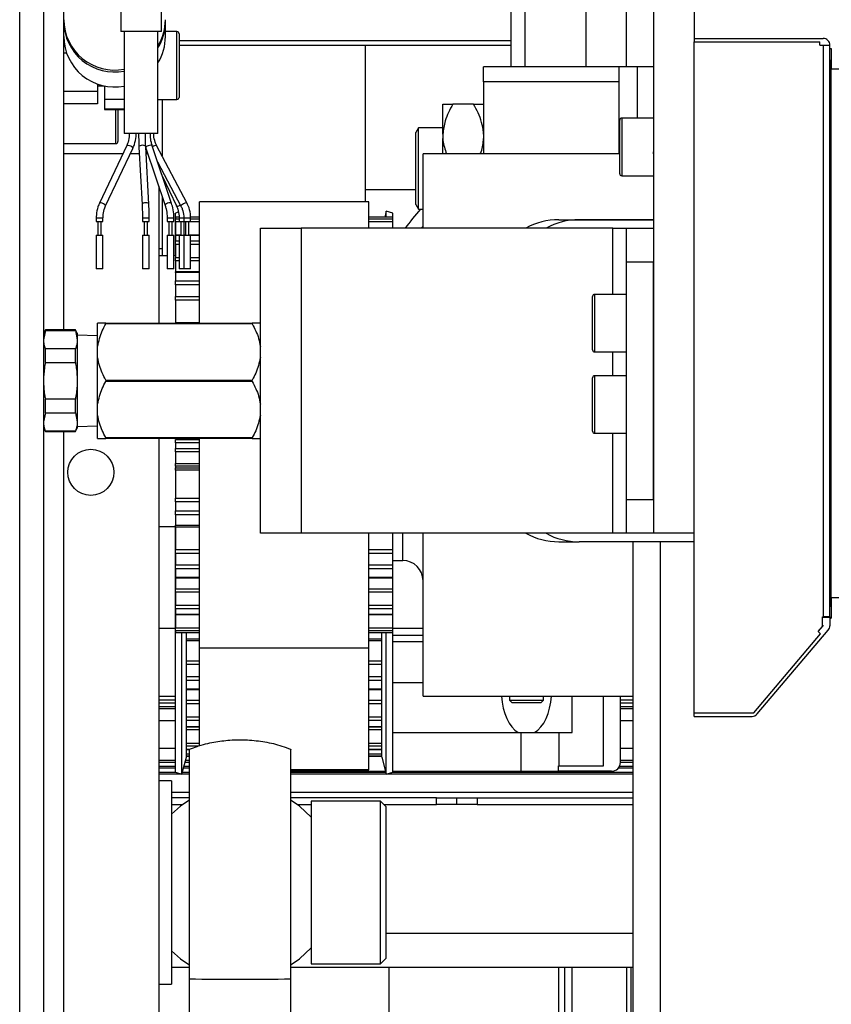
# Model space of a CAD drawing. Units: millimetres. Extents: x 20 to 416, y 10 to 287.
# Drawn here: x 271 to 273, y 258 to 261 of the extents above; entities that cross this region are included whole.
import ezdxf

# ---------------------------------------------------------------- set-up
doc = ezdxf.new("R2010")
doc.units = ezdxf.units.MM

msp = doc.modelspace()

# ---------------------------------------------------------------- linework, layer by layer
at = {"color": 7, "linetype": 'Continuous', "lineweight": 25}
for p, q in [((270.935592, 249.392653), (270.935592, 264.952653)), ((271.005592, 264.952653), (271.005592, 249.392653)), ((272.805592, 262.592653), (272.805592, 259.552653)), ((272.925592, 262.592653), (272.925592, 261.012653)), ((271.065592, 260.152653), (271.065592, 262.232653)), ((272.385592, 260.928653), (272.385592, 261.576588)), ((272.425592, 261.576588), (272.425592, 260.928653)), ((272.605592, 261.576588), (272.605592, 260.928653)), ((272.725592, 260.928653), (272.725592, 261.576588)), ((271.233592, 261.432653), (271.233592, 261.032653)), ((271.353592, 261.032653), (271.353592, 261.432653)), ((271.365592, 261.018038), (271.365592, 261.062201)), ((271.353592, 261.032653), (271.233592, 261.032653)), ((271.243592, 261.032653), (271.243592, 260.732653)), ((271.343592, 260.732653), (271.343592, 261.032653)), ((271.399592, 261.032653), (271.365592, 261.032653)), ((271.405592, 261.026653), (271.405592, 260.838653)), ((272.925592, 261.012653), (272.925592, 261.002453)), ((272.925592, 261.012653), (273.305592, 261.012653)), ((271.405592, 261.006653), (272.385592, 261.006653)), ((271.405592, 260.992653), (272.385592, 260.992653)), ((271.955592, 260.531053), (271.955592, 260.992653)), ((272.925592, 259.022853), (272.925592, 261.002453)), ((272.925592, 261.002453), (273.295592, 261.002453)), ((273.295592, 260.992453), (273.295592, 261.002453)), ((273.295592, 260.992653), (273.305592, 260.992653)), ((273.295592, 260.992453), (273.305592, 260.992453)), ((273.305592, 260.992453), (273.305592, 259.305925)), ((273.325592, 259.305925), (273.325592, 260.992653)), ((273.325592, 260.982653), (273.329592, 260.982653)), ((273.329592, 260.982653), (273.329592, 260.948012)), ((271.074046, 260.968897), (271.065592, 260.968897)), ((272.703942, 260.928653), (272.303942, 260.928653)), ((272.303942, 260.884653), (272.303942, 260.928653)), ((272.703942, 260.884653), (272.703942, 260.928653)), ((272.758112, 260.928653), (272.703942, 260.928653)), ((272.758112, 260.777653), (272.758112, 260.928653)), ((272.805592, 260.928653), (272.758112, 260.928653)), ((273.325592, 260.948012), (273.329592, 260.948012)), ((273.329592, 259.337294), (273.329592, 260.948012)), ((273.329883, 259.362653), (273.329883, 260.922653)), ((271.165592, 260.878059), (271.165592, 260.855829)), ((271.165592, 260.872653), (271.185175, 260.872653)), ((271.185592, 260.872568), (271.185592, 260.83247)), ((272.703942, 260.884653), (272.303942, 260.884653)), ((272.303942, 260.884653), (272.303942, 260.672653)), ((272.703942, 260.672653), (272.703942, 260.884653)), ((271.165592, 260.855829), (271.065592, 260.855829)), ((271.165592, 260.855829), (271.165592, 260.819584)), ((271.165592, 260.819584), (271.065592, 260.819584)), ((271.243592, 260.83247), (271.185592, 260.83247)), ((271.185592, 260.83247), (271.185592, 260.803978)), ((271.343592, 260.832653), (271.399592, 260.832653)), ((271.355592, 260.832653), (271.355592, 260.666692)), ((272.183942, 260.729813), (272.183942, 260.818653)), ((272.274682, 260.818653), (272.213202, 260.818653)), ((271.185592, 260.803978), (271.185592, 260.802653)), ((271.185592, 260.802653), (271.243592, 260.802653)), ((271.225592, 260.802653), (271.225592, 260.708653)), ((272.703942, 260.758653), (272.705592, 260.758653)), ((272.705592, 260.692653), (272.705592, 260.771653)), ((272.805592, 260.777653), (272.711592, 260.777653)), ((271.252821, 260.732653), (271.243592, 260.732653)), ((271.343592, 260.732653), (271.252821, 260.732653)), ((272.111916, 260.748653), (272.103942, 260.734843)), ((272.103942, 260.522463), (272.103942, 260.734843)), ((272.183942, 260.748653), (272.111916, 260.748653)), ((272.111916, 260.508653), (272.111916, 260.748653)), ((272.183942, 260.729813), (272.183942, 260.717492)), ((272.705592, 260.748653), (272.703942, 260.748653)), ((271.065592, 260.702653), (271.219592, 260.702653)), ((271.251289, 260.6968), (271.171039, 260.527053)), ((271.31661, 260.523321), (271.307396, 260.693068)), ((271.383657, 260.525961), (271.326685, 260.695708)), ((271.428983, 260.527442), (271.339519, 260.697188)), ((272.183942, 260.672653), (272.183942, 260.717492)), ((272.705592, 260.613653), (272.705592, 260.692653)), ((271.239873, 260.672653), (271.065592, 260.672653)), ((271.18912, 260.518505), (271.269371, 260.688252)), ((271.288475, 260.672653), (271.261996, 260.672653)), ((271.287425, 260.691984), (271.296639, 260.522237)), ((271.307725, 260.689344), (271.364697, 260.519597)), ((271.313327, 260.672653), (271.308504, 260.672653)), ((272.705592, 260.672653), (272.125592, 260.672653)), ((272.125592, 260.452653), (272.125592, 260.672653)), ((272.805013, 260.672653), (272.805592, 260.677734)), ((271.342455, 260.648722), (271.41129, 260.518117)), ((271.357027, 260.605306), (271.398064, 260.518505)), ((272.711592, 260.607653), (272.805592, 260.607653)), ((271.345592, 260.576521), (271.345592, 260.172653)), ((271.955592, 260.566653), (272.103942, 260.566653)), ((271.355592, 260.546726), (271.355592, 260.372653)), ((271.965592, 260.531053), (271.465592, 260.531053)), ((271.465592, 260.172653), (271.465592, 260.531045)), ((271.965592, 260.452653), (271.965592, 260.531045)), ((272.103942, 260.522463), (272.111916, 260.508653)), ((271.403571, 260.499806), (271.394876, 260.497476)), ((271.394876, 260.372653), (271.394876, 260.497476)), ((272.016989, 260.502653), (272.012415, 260.485583)), ((272.036308, 260.497476), (272.016989, 260.502653)), ((272.016989, 260.485583), (272.016989, 260.502653)), ((272.036308, 260.452653), (272.036308, 260.497476)), ((272.111916, 260.508653), (272.125592, 260.508653)), ((271.16128, 260.482653), (271.16128, 260.472653)), ((271.16128, 260.472653), (271.163126, 260.472653)), ((271.163126, 260.472653), (271.18128, 260.472653)), ((271.16628, 260.472653), (271.16628, 260.432653)), ((271.17628, 260.432653), (271.17628, 260.472653)), ((271.18128, 260.472653), (271.18128, 260.482653)), ((271.297635, 260.482653), (271.297635, 260.472653)), ((271.297635, 260.472653), (271.308571, 260.472653)), ((271.302635, 260.472653), (271.302635, 260.432653)), ((271.308571, 260.472653), (271.317635, 260.472653)), ((271.312635, 260.432653), (271.312635, 260.472653)), ((271.317635, 260.472653), (271.317635, 260.482653)), ((271.370424, 260.482653), (271.370424, 260.472653)), ((271.370424, 260.472653), (271.386213, 260.472653)), ((271.375424, 260.472653), (271.375424, 260.432653)), ((271.385424, 260.432653), (271.385424, 260.472653)), ((271.386213, 260.472653), (271.390424, 260.472653)), ((271.390424, 260.472653), (271.390424, 260.482653)), ((271.405799, 260.485583), (271.395592, 260.485583)), ((271.395592, 260.485499), (271.395592, 260.485583)), ((271.395592, 260.485499), (271.395592, 260.480114)), ((271.395592, 260.471504), (271.395592, 260.480114)), ((271.395592, 260.471504), (271.395592, 260.433118)), ((271.405903, 260.482653), (271.405903, 260.472653)), ((271.405903, 260.472653), (271.419947, 260.472653)), ((271.410903, 260.472653), (271.410903, 260.432653)), ((271.419947, 260.482653), (271.419947, 260.472653)), ((271.419947, 260.472653), (271.439037, 260.472653)), ((271.420903, 260.432653), (271.420903, 260.472653)), ((271.424947, 260.472653), (271.424947, 260.432653)), ((271.434947, 260.432653), (271.434947, 260.472653)), ((271.439037, 260.472653), (271.439947, 260.472653)), ((271.465592, 260.485583), (271.439751, 260.485583)), ((271.439947, 260.472653), (271.439947, 260.482653)), ((272.035592, 260.485583), (271.965592, 260.485583)), ((272.035592, 260.485583), (272.035592, 260.485499)), ((272.035592, 260.485499), (272.035592, 260.480114)), ((272.035592, 260.480114), (272.035592, 260.471504)), ((272.035592, 260.471504), (272.035592, 260.452653)), ((272.525592, 260.477676), (272.805592, 260.477676)), ((272.805592, 260.477629), (272.585592, 260.477629)), ((271.16128, 260.432653), (271.16128, 260.332653)), ((271.16128, 260.432653), (271.163126, 260.432653)), ((271.163126, 260.432653), (271.18128, 260.432653)), ((271.18128, 260.332653), (271.18128, 260.432653)), ((271.297635, 260.432653), (271.297635, 260.332653)), ((271.297635, 260.432653), (271.308571, 260.432653)), ((271.308571, 260.432653), (271.317635, 260.432653)), ((271.317635, 260.332653), (271.317635, 260.432653)), ((271.370424, 260.432653), (271.370424, 260.332653)), ((271.370424, 260.432653), (271.386213, 260.432653)), ((271.386213, 260.432653), (271.390424, 260.432653)), ((271.390424, 260.332653), (271.390424, 260.432653)), ((271.395592, 260.431862), (271.395592, 260.433118)), ((271.405903, 260.431862), (271.395592, 260.431862)), ((271.395592, 260.430895), (271.395592, 260.431862)), ((271.395592, 260.430895), (271.395592, 260.415267)), ((271.405903, 260.432653), (271.405903, 260.332653)), ((271.405903, 260.432653), (271.419947, 260.432653)), ((271.419947, 260.432653), (271.419947, 260.332653)), ((271.419947, 260.432653), (271.439037, 260.432653)), ((271.439037, 260.432653), (271.439947, 260.432653)), ((271.439947, 260.332653), (271.439947, 260.432653)), ((271.465592, 260.431862), (271.439947, 260.431862)), ((271.645592, 259.552653), (271.645592, 260.452653)), ((271.645592, 260.452653), (271.765592, 260.452653)), ((271.765592, 260.452653), (271.765592, 259.552653)), ((272.685592, 260.452653), (271.765592, 260.452653)), ((272.120407, 260.452653), (272.125592, 260.459081)), ((272.685592, 260.452653), (272.725592, 260.452653)), ((272.725592, 260.452653), (272.805592, 260.452653)), ((272.725592, 260.352653), (272.725592, 260.452653)), ((271.395592, 260.404578), (271.395592, 260.415267)), ((271.395592, 260.404578), (271.395592, 260.366615)), ((271.345592, 260.392653), (271.355592, 260.392653)), ((271.345592, 260.372653), (271.370424, 260.372653)), ((271.390424, 260.372653), (271.395592, 260.372653)), ((271.395592, 260.356194), (271.395592, 260.366615)), ((271.395592, 260.356194), (271.395592, 260.323126)), ((272.805592, 260.352653), (272.725592, 260.352653)), ((272.725592, 259.652653), (272.725592, 260.352653)), ((272.805592, 259.652653), (272.805592, 260.352653)), ((271.18128, 260.332653), (271.16128, 260.332653)), ((271.317635, 260.332653), (271.297635, 260.332653)), ((271.390424, 260.332653), (271.370424, 260.332653)), ((271.465592, 260.32438), (271.395592, 260.32438)), ((271.395592, 260.321645), (271.395592, 260.32438)), ((271.395592, 260.321645), (271.395592, 260.297304)), ((271.407749, 260.332653), (271.405903, 260.332653)), ((271.419947, 260.332653), (271.407749, 260.332653)), ((271.439947, 260.332653), (271.419947, 260.332653)), ((271.395592, 260.285585), (271.395592, 260.297304)), ((271.395592, 260.285585), (271.395592, 260.251759)), ((272.725592, 260.257653), (272.631592, 260.257653)), ((271.395592, 260.240436), (271.395592, 260.251759)), ((271.395592, 260.240436), (271.395592, 260.173659)), ((272.625592, 260.172653), (272.625592, 260.251653)), ((271.165592, 260.103645), (271.165592, 260.172653)), ((271.189592, 260.172653), (271.189592, 260.17038)), ((271.189592, 260.172653), (271.621592, 260.172653)), ((271.621592, 260.17038), (271.189592, 260.17038)), ((271.465592, 260.173659), (271.395592, 260.173659)), ((271.395592, 260.172653), (271.395592, 260.173659)), ((271.621592, 260.17038), (271.621592, 260.172653)), ((272.625592, 260.093653), (272.625592, 260.172653)), ((271.011365, 260.152653), (271.005592, 260.142653)), ((271.011365, 260.150822), (271.005592, 260.123896)), ((271.099818, 260.152653), (271.011365, 260.152653)), ((271.011365, 260.150822), (271.011365, 260.152653)), ((271.011365, 260.150822), (271.099818, 260.150822)), ((271.105592, 260.142653), (271.099818, 260.152653)), ((271.099818, 260.150822), (271.099818, 260.152653)), ((271.099818, 260.150822), (271.105592, 260.123896)), ((271.105592, 260.142653), (271.105592, 260.123896)), ((271.165592, 260.135473), (271.105592, 260.137348)), ((271.105592, 260.123896), (271.105592, 260.002653)), ((271.011365, 260.056504), (271.011365, 260.09697)), ((271.099818, 260.09697), (271.011365, 260.09697)), ((271.099818, 260.056504), (271.099818, 260.09697)), ((271.165592, 260.07166), (271.165592, 260.103645)), ((272.631592, 260.087653), (272.725592, 260.087653)), ((271.011365, 260.056504), (271.099818, 260.056504)), ((271.165592, 259.933645), (271.165592, 260.07166)), ((271.105592, 260.002653), (271.105592, 259.881409)), ((271.189592, 260.004926), (271.189592, 260.00038)), ((271.189592, 260.004926), (271.621592, 260.004926)), ((271.621592, 260.00038), (271.189592, 260.00038)), ((271.621592, 260.00038), (271.621592, 260.004926)), ((272.625592, 259.932653), (272.625592, 260.011653)), ((272.725592, 260.017653), (272.631592, 260.017653)), ((271.011365, 259.908335), (271.011365, 259.948801)), ((271.099818, 259.948801), (271.011365, 259.948801)), ((271.099818, 259.908335), (271.099818, 259.948801)), ((271.011365, 259.908335), (271.005592, 259.881409)), ((271.011365, 259.908335), (271.099818, 259.908335)), ((271.099818, 259.908335), (271.105592, 259.881409)), ((271.165592, 259.90166), (271.165592, 259.933645)), ((272.625592, 259.853653), (272.625592, 259.932653)), ((271.105592, 259.881409), (271.105592, 259.862653)), ((271.165592, 259.832653), (271.165592, 259.90166)), ((271.005592, 259.862653), (271.011365, 259.852653)), ((271.099818, 259.854483), (271.011365, 259.854483)), ((271.011365, 259.852653), (271.011365, 259.854483)), ((271.011365, 259.852653), (271.099818, 259.852653)), ((271.065592, 255.20348), (271.065592, 259.852653)), ((271.099818, 259.852653), (271.105592, 259.862653)), ((271.099818, 259.852653), (271.099818, 259.854483)), ((271.105592, 259.867958), (271.165592, 259.869833)), ((271.189592, 259.834926), (271.621592, 259.834926)), ((271.189592, 259.834926), (271.189592, 259.832653)), ((271.621592, 259.832653), (271.189592, 259.832653)), ((271.345592, 259.832653), (271.345592, 257.272653)), ((271.395592, 259.81971), (271.395592, 259.829532)), ((271.465592, 259.214809), (271.465592, 259.832653)), ((271.621592, 259.832653), (271.621592, 259.834926)), ((272.631592, 259.847653), (272.725592, 259.847653)), ((271.395592, 259.81971), (271.395592, 259.803365)), ((271.395592, 259.793014), (271.395592, 259.803365)), ((271.395592, 259.793014), (271.395592, 259.759014)), ((271.395592, 259.750927), (271.395592, 259.759014)), ((271.395592, 259.750927), (271.395592, 259.746214)), ((271.395592, 259.738648), (271.395592, 259.746214)), ((271.395592, 259.738648), (271.395592, 259.656627)), ((271.395592, 259.645511), (271.395592, 259.656627)), ((272.725592, 259.652653), (272.805592, 259.652653)), ((272.725592, 259.552653), (272.725592, 259.652653)), ((271.395592, 259.645511), (271.395592, 259.619135)), ((271.395592, 259.607531), (271.395592, 259.619135)), ((271.395592, 259.607531), (271.395592, 259.576859)), ((271.345592, 259.572653), (271.395592, 259.572653)), ((271.394876, 258.847829), (271.394876, 259.572653)), ((271.395592, 259.571646), (271.395592, 259.576859)), ((271.395592, 259.571646), (271.465592, 259.571646)), ((271.395592, 259.571646), (271.395592, 259.504869)), ((271.765592, 259.552653), (271.645592, 259.552653)), ((272.685592, 259.552653), (271.765592, 259.552653)), ((271.965592, 259.214809), (271.965592, 259.552653)), ((272.035592, 259.552653), (272.035592, 259.504869)), ((272.125592, 259.072653), (272.125592, 259.552653)), ((272.725592, 259.552653), (272.685592, 259.552653)), ((272.805592, 259.552653), (272.725592, 259.552653)), ((272.925592, 259.552653), (272.805592, 259.552653)), ((271.395592, 259.493546), (271.395592, 259.504869)), ((272.035592, 259.504869), (272.035592, 259.493546)), ((272.525592, 259.527676), (272.581264, 259.527676)), ((272.925592, 259.527629), (272.585592, 259.527629)), ((272.745592, 249.63348), (272.745592, 259.527629)), ((271.395592, 259.493546), (271.395592, 259.45972)), ((272.035592, 259.493546), (272.035592, 259.45972)), ((272.035592, 259.472653), (272.065592, 259.472653)), ((272.036308, 258.847829), (272.036308, 259.472653)), ((271.395592, 259.448001), (271.395592, 259.45972)), ((271.395592, 259.448001), (271.395592, 259.42366)), ((272.035592, 259.45972), (272.035592, 259.448001)), ((272.035592, 259.448001), (272.035592, 259.42366)), ((271.395592, 259.420925), (271.395592, 259.42366)), ((271.395592, 259.422179), (271.395592, 259.389112)), ((271.395592, 259.420925), (271.465592, 259.420925)), ((271.965592, 259.420925), (272.035592, 259.420925)), ((272.035592, 259.42366), (272.035592, 259.420925)), ((272.035592, 259.420925), (272.035592, 259.389112)), ((271.395592, 259.37869), (271.395592, 259.389112)), ((272.035592, 259.389112), (272.035592, 259.37869)), ((271.395592, 259.37869), (271.395592, 259.340727)), ((272.035592, 259.37869), (272.035592, 259.340727)), ((271.395592, 259.330038), (271.395592, 259.340727)), ((271.395592, 259.330038), (271.395592, 259.31441)), ((272.035592, 259.340727), (272.035592, 259.330038)), ((272.035592, 259.330038), (272.035592, 259.31441)), ((273.325592, 259.337294), (273.329592, 259.337294)), ((273.329592, 259.337294), (273.329592, 259.302653)), ((271.395592, 259.313443), (271.395592, 259.31441)), ((271.395592, 259.313443), (271.465592, 259.313443)), ((271.395592, 259.312188), (271.395592, 259.313443)), ((271.395592, 259.312188), (271.395592, 259.273801)), ((271.965592, 259.313443), (272.035592, 259.313443)), ((272.035592, 259.31441), (272.035592, 259.313443)), ((272.035592, 259.313443), (272.035592, 259.312188)), ((272.035592, 259.312188), (272.035592, 259.273801)), ((273.303592, 259.277925), (273.303592, 259.305925)), ((273.303592, 259.305925), (273.305592, 259.305925)), ((273.325592, 259.303925), (273.305592, 259.303925)), ((273.325592, 259.305925), (273.325592, 259.303925)), ((273.325592, 259.303925), (273.325592, 259.280288)), ((273.325592, 259.302653), (273.329592, 259.302653)), ((271.345592, 259.272653), (271.394876, 259.272653)), ((271.395592, 259.265191), (271.395592, 259.273801)), ((272.035592, 259.273801), (272.035592, 259.265191)), ((272.036308, 259.272653), (272.125592, 259.272653)), ((273.290793, 259.262799), (273.303592, 259.277925)), ((273.305592, 259.279979), (273.290946, 259.26267)), ((273.305592, 259.280288), (273.305592, 259.279979)), ((273.325592, 259.280288), (273.325592, 259.279979)), ((271.395592, 259.265191), (271.395592, 259.259806)), ((271.395592, 259.259722), (271.395592, 259.259806)), ((271.395592, 259.259722), (271.465592, 259.259722)), ((271.414194, 258.842653), (271.414194, 259.259722)), ((271.427592, 258.892653), (271.427592, 259.259722)), ((271.965592, 259.259722), (272.035592, 259.259722)), ((272.003592, 258.892653), (272.003592, 259.259722)), ((272.016989, 258.842653), (272.016989, 259.259722)), ((272.035592, 259.265191), (272.035592, 259.259806)), ((272.035592, 259.259806), (272.035592, 259.259722)), ((272.036308, 259.252653), (272.125592, 259.252653)), ((273.100861, 259.022853), (273.298427, 259.25634)), ((273.111583, 259.019734), (273.320859, 259.26706)), ((273.298427, 259.25634), (273.290793, 259.262799)), ((271.427592, 259.23679), (271.465592, 259.23679)), ((271.465592, 259.214809), (271.965592, 259.214809)), ((271.465592, 258.925152), (271.465592, 259.214809)), ((271.965592, 259.23679), (272.003592, 259.23679)), ((271.965592, 258.855743), (271.965592, 259.214809)), ((272.125592, 259.232653), (272.036308, 259.232653)), ((272.036308, 259.112653), (272.125592, 259.112653)), ((271.345592, 259.072653), (271.394876, 259.072653)), ((271.427592, 259.091481), (271.465592, 259.091481)), ((271.965592, 259.091481), (272.003592, 259.091481)), ((272.125592, 259.072653), (272.745592, 259.072653)), ((272.380592, 259.072653), (272.380592, 259.060653)), ((272.480592, 259.060653), (272.480592, 259.072653)), ((272.565592, 258.964653), (272.565592, 259.072653)), ((272.657592, 258.866653), (272.657592, 259.072653)), ((272.707592, 259.072653), (272.745592, 259.072653)), ((272.707592, 258.876653), (272.707592, 259.072653)), ((272.380592, 259.060653), (272.388592, 259.052653)), ((272.380592, 259.060653), (272.41404, 259.060653)), ((272.416688, 259.052653), (272.388592, 259.052653)), ((272.41404, 259.060653), (272.480592, 259.060653)), ((272.472592, 259.052653), (272.416688, 259.052653)), ((272.472592, 259.052653), (272.480592, 259.060653)), ((272.925592, 259.022853), (273.100861, 259.022853)), ((272.925592, 259.012653), (272.925592, 259.022853)), ((272.925592, 259.012653), (273.096316, 259.012653)), ((271.345592, 259.000919), (271.394876, 259.000919)), ((271.427592, 258.982061), (271.465592, 258.982061)), ((271.965592, 258.982061), (272.003592, 258.982061)), ((272.707592, 259.000919), (272.745592, 259.000919)), ((272.036308, 258.964653), (272.406592, 258.964653)), ((272.406592, 258.964653), (272.454592, 258.964653)), ((272.41469, 258.850653), (272.41469, 258.964653)), ((272.454592, 258.964653), (272.565592, 258.964653)), ((272.526493, 258.964653), (272.526493, 258.866653)), ((271.345592, 258.918386), (271.394876, 258.918386)), ((271.414194, 258.842653), (271.427592, 258.892653)), ((271.427592, 258.915405), (271.435592, 258.915405)), ((271.427592, 258.895498), (271.435592, 258.895498)), ((271.965592, 258.915405), (272.003592, 258.915405)), ((271.965592, 258.895498), (272.003592, 258.895498)), ((272.003592, 258.892653), (272.016989, 258.842653)), ((272.707592, 258.918386), (272.745592, 258.918386)), ((272.524638, 258.866653), (272.526493, 258.866653)), ((272.524638, 258.850653), (272.524638, 258.866653)), ((272.526493, 258.866653), (272.657592, 258.866653)), ((271.394876, 258.847829), (271.414194, 258.842653)), ((271.735592, 258.855053), (271.965592, 258.855053)), ((271.735592, 258.850653), (271.816545, 258.850653)), ((271.816545, 258.855053), (271.816545, 258.850653)), ((271.816545, 258.850653), (271.926493, 258.850653)), ((271.926493, 258.855053), (271.926493, 258.850653)), ((271.926493, 258.850653), (272.014846, 258.850653)), ((271.965592, 258.855053), (271.965592, 258.855743)), ((272.016989, 258.842653), (272.036308, 258.847829)), ((272.036308, 258.850653), (272.41469, 258.850653)), ((272.41469, 258.850653), (272.524638, 258.850653)), ((272.681592, 258.850653), (272.524638, 258.850653)), ((271.383592, 258.822653), (271.345592, 258.822653)), ((271.383592, 258.822653), (271.383592, 258.222653)), ((271.383592, 258.788653), (271.435592, 258.788653)), ((271.735592, 258.788653), (272.745592, 258.788653)), ((271.435592, 258.772653), (271.383592, 258.772653)), ((271.383592, 258.752653), (271.417071, 258.752653)), ((272.165592, 258.772653), (271.735592, 258.772653)), ((271.754112, 258.752653), (271.795592, 258.752653)), ((271.999592, 258.762653), (271.795592, 258.762653)), ((271.795592, 258.762653), (271.795592, 258.282653)), ((272.015592, 258.746653), (271.999592, 258.762653)), ((271.999592, 258.282653), (271.999592, 258.762653)), ((272.009592, 258.752653), (272.165592, 258.752653)), ((272.015592, 258.746653), (272.015592, 258.298653)), ((272.165592, 258.752653), (272.165592, 258.772653)), ((272.165592, 258.772653), (272.225592, 258.772653)), ((272.225592, 258.752653), (272.165592, 258.752653)), ((272.225592, 258.752653), (272.225592, 258.772653)), ((272.225592, 258.772653), (272.285592, 258.772653)), ((272.285592, 258.752653), (272.225592, 258.752653)), ((272.285592, 258.772653), (272.285592, 258.752653)), ((272.285592, 258.772653), (272.745592, 258.772653)), ((272.285592, 258.752653), (272.745592, 258.752653)), ((272.015592, 258.372653), (272.745592, 258.372653)), ((271.795592, 258.282653), (271.999592, 258.282653)), ((271.999592, 258.282653), (272.015592, 258.298653)), ((271.383592, 258.272653), (271.435592, 258.272653)), ((271.735592, 258.272653), (272.745592, 258.272653)), ((272.025592, 258.062653), (272.025592, 258.272653)), ((272.525592, 258.062653), (272.525592, 258.272653)), ((272.544098, 257.832653), (272.544098, 258.272653)), ((272.565592, 257.832653), (272.565592, 258.272653)), ((272.725592, 258.272653), (272.725592, 257.247653)), ((271.345592, 258.222653), (271.383592, 258.222653))]:
    msp.add_line(p, q, dxfattribs=at)
at = {"color": 8, "linetype": 'Continuous', "lineweight": 25}
for p, q in [((271.399592, 260.832653), (271.399592, 261.032653)), ((273.329883, 260.972854), (273.329883, 260.922653)), ((273.329883, 260.922653), (273.355792, 260.922653)), ((271.243592, 260.803978), (271.185592, 260.803978)), ((271.219592, 260.702653), (271.219592, 260.802653)), ((272.711592, 260.777653), (272.711592, 260.692653)), ((272.711592, 260.692653), (272.711592, 260.607653)), ((271.18128, 260.482653), (271.16128, 260.482653)), ((271.317635, 260.482653), (271.297635, 260.482653)), ((271.390424, 260.482653), (271.370424, 260.482653)), ((271.405802, 260.485499), (271.395592, 260.485499)), ((271.395592, 260.480114), (271.405903, 260.480114)), ((271.410903, 260.471504), (271.395592, 260.471504)), ((271.407749, 260.482653), (271.405903, 260.482653)), ((271.419947, 260.482653), (271.407749, 260.482653)), ((271.439947, 260.482653), (271.419947, 260.482653)), ((271.424947, 260.471504), (271.420903, 260.471504)), ((271.465592, 260.471504), (271.434947, 260.471504)), ((271.465592, 260.485499), (271.439757, 260.485499)), ((271.439947, 260.480114), (271.465592, 260.480114)), ((272.035592, 260.485499), (271.965592, 260.485499)), ((271.965592, 260.480114), (272.035592, 260.480114)), ((272.035592, 260.471504), (271.965592, 260.471504)), ((271.395592, 260.433118), (271.410903, 260.433118)), ((271.405903, 260.430895), (271.395592, 260.430895)), ((271.420903, 260.433118), (271.424947, 260.433118)), ((271.434947, 260.433118), (271.465592, 260.433118)), ((271.465592, 260.430895), (271.439947, 260.430895)), ((272.685592, 260.257653), (272.685592, 260.452653)), ((271.395592, 260.415267), (271.405903, 260.415267)), ((271.405903, 260.404578), (271.395592, 260.404578)), ((271.439947, 260.415267), (271.465592, 260.415267)), ((271.465592, 260.404578), (271.439947, 260.404578)), ((271.395592, 260.366615), (271.405903, 260.366615)), ((271.405903, 260.356194), (271.395592, 260.356194)), ((271.439947, 260.366615), (271.465592, 260.366615)), ((271.465592, 260.356194), (271.439947, 260.356194)), ((271.465592, 260.321645), (271.395592, 260.321645)), ((271.395592, 260.297304), (271.465592, 260.297304)), ((271.465592, 260.285585), (271.395592, 260.285585)), ((272.631592, 260.257653), (272.631592, 260.172653)), ((271.395592, 260.251759), (271.465592, 260.251759)), ((271.465592, 260.240436), (271.395592, 260.240436)), ((272.631592, 260.172653), (272.631592, 260.087653)), ((272.685592, 260.017653), (272.685592, 260.087653)), ((272.631592, 260.017653), (272.631592, 259.932653)), ((272.631592, 259.932653), (272.631592, 259.847653)), ((271.395592, 259.829532), (271.465592, 259.829532)), ((272.685592, 259.552653), (272.685592, 259.847653)), ((271.465592, 259.81971), (271.395592, 259.81971)), ((271.395592, 259.803365), (271.465592, 259.803365)), ((271.465592, 259.793014), (271.395592, 259.793014)), ((271.395592, 259.759014), (271.465592, 259.759014)), ((271.465592, 259.750927), (271.395592, 259.750927)), ((271.395592, 259.746214), (271.465592, 259.746214)), ((271.465592, 259.738648), (271.395592, 259.738648)), ((271.395592, 259.656627), (271.465592, 259.656627)), ((271.465592, 259.645511), (271.395592, 259.645511)), ((271.395592, 259.619135), (271.465592, 259.619135)), ((271.465592, 259.607531), (271.395592, 259.607531)), ((271.395592, 259.576859), (271.465592, 259.576859)), ((272.065592, 259.472653), (272.065592, 259.552653)), ((271.395592, 259.504869), (271.465592, 259.504869)), ((271.965592, 259.504869), (272.035592, 259.504869)), ((272.825592, 249.642751), (272.825592, 259.527629)), ((271.465592, 259.493546), (271.395592, 259.493546)), ((272.035592, 259.493546), (271.965592, 259.493546)), ((271.395592, 259.45972), (271.465592, 259.45972)), ((271.465592, 259.448001), (271.395592, 259.448001)), ((271.965592, 259.45972), (272.035592, 259.45972)), ((272.035592, 259.448001), (271.965592, 259.448001)), ((271.395592, 259.42366), (271.465592, 259.42366)), ((271.965592, 259.42366), (272.035592, 259.42366)), ((271.395592, 259.389112), (271.465592, 259.389112)), ((271.965592, 259.389112), (272.035592, 259.389112)), ((271.465592, 259.37869), (271.395592, 259.37869)), ((272.035592, 259.37869), (271.965592, 259.37869)), ((273.329883, 259.362653), (273.329883, 259.312451)), ((273.355792, 259.362653), (273.329883, 259.362653)), ((271.395592, 259.340727), (271.465592, 259.340727)), ((271.465592, 259.330038), (271.395592, 259.330038)), ((271.965592, 259.340727), (272.035592, 259.340727)), ((272.035592, 259.330038), (271.965592, 259.330038)), ((271.395592, 259.31441), (271.465592, 259.31441)), ((271.465592, 259.312188), (271.395592, 259.312188)), ((271.965592, 259.31441), (272.035592, 259.31441)), ((272.035592, 259.312188), (271.965592, 259.312188)), ((271.395592, 259.273801), (271.465592, 259.273801)), ((271.965592, 259.273801), (272.035592, 259.273801)), ((271.465592, 259.265191), (271.395592, 259.265191)), ((271.395592, 259.259806), (271.465592, 259.259806)), ((271.427592, 259.241239), (271.465592, 259.241239)), ((272.035592, 259.265191), (271.965592, 259.265191)), ((271.965592, 259.259806), (272.035592, 259.259806)), ((271.965592, 259.241239), (272.003592, 259.241239)), ((271.427592, 259.176658), (271.465592, 259.176658)), ((271.465592, 259.165547), (271.427592, 259.165547)), ((271.965592, 259.176658), (272.003592, 259.176658)), ((272.003592, 259.165547), (271.965592, 259.165547)), ((271.427592, 259.129946), (271.465592, 259.129946)), ((271.965592, 259.129946), (272.003592, 259.129946)), ((271.465592, 259.118526), (271.427592, 259.118526)), ((272.003592, 259.118526), (271.965592, 259.118526)), ((271.427592, 259.094036), (271.465592, 259.094036)), ((271.965592, 259.094036), (272.003592, 259.094036)), ((271.345592, 259.061683), (271.394876, 259.061683)), ((271.345592, 259.053023), (271.394876, 259.053023)), ((271.345592, 259.04216), (271.394876, 259.04216)), ((271.427592, 259.060003), (271.465592, 259.060003)), ((271.465592, 259.04967), (271.427592, 259.04967)), ((271.965592, 259.060003), (272.003592, 259.060003)), ((272.003592, 259.04967), (271.965592, 259.04967)), ((272.707592, 259.061683), (272.745592, 259.061683)), ((272.707592, 259.053023), (272.745592, 259.053023)), ((272.707592, 259.04216), (272.745592, 259.04216)), ((271.345592, 259.036254), (271.394876, 259.036254)), ((271.427592, 259.010983), (271.465592, 259.010983)), ((271.965592, 259.010983), (272.003592, 259.010983)), ((272.707592, 259.036254), (272.745592, 259.036254)), ((271.465592, 259.000425), (271.427592, 259.000425)), ((271.427592, 258.983189), (271.465592, 258.983189)), ((271.427592, 258.981843), (271.465592, 258.981843)), ((272.003592, 259.000425), (271.965592, 259.000425)), ((271.965592, 258.983189), (272.003592, 258.983189)), ((271.965592, 258.981843), (272.003592, 258.981843)), ((271.465592, 258.972936), (271.427592, 258.972936)), ((272.003592, 258.972936), (271.965592, 258.972936)), ((271.427592, 258.933595), (271.465592, 258.933595)), ((271.463187, 258.924562), (271.427592, 258.924562)), ((271.965592, 258.933595), (272.003592, 258.933595)), ((272.003592, 258.924562), (271.965592, 258.924562)), ((271.427592, 258.915664), (271.435592, 258.915664)), ((271.427592, 258.902644), (271.435592, 258.902644)), ((271.435592, 258.895704), (271.427592, 258.895704)), ((271.965592, 258.915664), (272.003592, 258.915664)), ((271.965592, 258.902644), (272.003592, 258.902644)), ((272.003592, 258.895704), (271.965592, 258.895704)), ((271.345592, 258.883051), (271.394876, 258.883051)), ((271.345592, 258.877145), (271.394876, 258.877145)), ((271.345592, 258.86545), (271.394876, 258.86545)), ((271.420303, 258.86545), (271.435592, 258.86545)), ((271.423436, 258.877145), (271.435592, 258.877145)), ((271.425019, 258.883051), (271.435592, 258.883051)), ((272.705055, 258.86545), (272.745592, 258.86545)), ((272.707592, 258.883051), (272.745592, 258.883051)), ((272.707592, 258.877145), (272.745592, 258.877145)), ((271.345592, 258.860854), (271.394876, 258.860854)), ((271.345592, 258.847669), (271.395473, 258.847669)), ((271.345592, 258.843073), (271.412626, 258.843073)), ((271.414307, 258.843073), (271.435592, 258.843073)), ((271.415538, 258.847669), (271.435592, 258.847669)), ((271.419071, 258.860854), (271.435592, 258.860854)), ((271.735592, 258.855743), (271.965592, 258.855743)), ((271.735592, 258.847669), (272.015645, 258.847669)), ((271.735592, 258.843073), (272.016877, 258.843073)), ((272.018557, 258.843073), (272.745592, 258.843073)), ((272.035711, 258.847669), (272.745592, 258.847669)), ((272.702241, 258.860854), (272.745592, 258.860854)), ((272.739821, 257.508653), (272.739821, 258.272653))]:
    msp.add_line(p, q, dxfattribs=at)
at = {"color": 8, "linetype": 'Continuous', "lineweight": 25, "flags": 128}
for points in [[(271.269371, 260.688252), (271.269411, 260.688979), (271.268378, 260.690606), (271.266119, 260.692526), (271.262979, 260.694445), (271.259435, 260.696073), (271.256028, 260.69716), (271.253276, 260.697542), (271.251598, 260.69716), (271.251289, 260.6968)], [(271.307396, 260.693068), (271.306919, 260.694445), (271.305023, 260.696073), (271.301969, 260.69716), (271.298221, 260.697542), (271.294349, 260.69716), (271.290943, 260.696073), (271.288522, 260.694445), (271.287455, 260.692526), (271.287425, 260.691984)], [(271.326685, 260.695708), (271.326512, 260.696073), (271.324952, 260.69716), (271.322213, 260.697542), (271.318711, 260.69716), (271.31498, 260.696073), (271.311588, 260.694445), (271.309051, 260.692526), (271.307755, 260.690606), (271.307725, 260.689344)], [(271.189121, 260.518508), (271.189161, 260.519232), (271.188127, 260.52086), (271.185868, 260.522779), (271.182728, 260.524699), (271.179185, 260.526326), (271.175777, 260.527413), (271.173025, 260.527795), (271.171347, 260.527413), (271.171039, 260.527054)], [(271.31661, 260.523319), (271.316133, 260.524699), (271.314237, 260.526326), (271.311183, 260.527413), (271.307434, 260.527795), (271.303563, 260.527413), (271.300157, 260.526326), (271.297736, 260.524699), (271.296668, 260.522779), (271.296643, 260.522179)], [(271.383657, 260.525962), (271.383484, 260.526326), (271.381924, 260.527413), (271.379185, 260.527795), (271.375683, 260.527413), (271.371953, 260.526326), (271.36856, 260.524699), (271.366023, 260.522779), (271.364727, 260.52086), (271.364703, 260.51958)], [(271.40005, 260.517763), (271.398372, 260.518145), (271.398064, 260.518505)], [(271.428983, 260.527442), (271.428001, 260.527795), (271.425808, 260.527413), (271.422751, 260.526326), (271.419296, 260.524699), (271.41597, 260.522779), (271.413277, 260.52086), (271.411629, 260.519232), (271.411277, 260.518145), (271.41129, 260.518117)]]:
    msp.add_lwpolyline(points, dxfattribs=at)
at = {"color": 7, "linetype": 'Continuous', "lineweight": 25, "flags": 128}
for points in [[(271.434457, 258.7644), (271.410292, 258.747544), (271.383592, 258.723983)], [(271.795592, 258.715653), (271.760891, 258.747544), (271.736764, 258.764376)], [(271.795592, 258.692653), (271.795284, 258.689531), (271.795045, 258.688506)], [(271.795045, 258.356799), (271.795284, 258.355774), (271.795592, 258.352653)], [(271.383592, 258.321323), (271.410292, 258.297761), (271.43442, 258.280929)], [(271.736726, 258.280905), (271.760891, 258.297761), (271.795592, 258.329653)]]:
    msp.add_lwpolyline(points, dxfattribs=at)
at = {"color": 7, "linetype": 'Continuous', "lineweight": 25}
msp.add_circle((271.145592, 259.732653), 0.068, dxfattribs=at)
for centre, radius, start, end in [((271.21516, 261.068883), 0.149571, 180.376831, 280.957987), ((271.21516, 261.063185), 0.149571, 180.376831, 280.957987), ((271.218205, 261.067958), 0.147387, 328.291448, 359.977061), ((271.218205, 261.06226), 0.147387, 328.291448, 359.977061), ((271.21516, 261.019022), 0.149571, 180.376831, 280.957987), ((271.218205, 261.018097), 0.147387, 328.291448, 359.977061), ((271.399592, 261.026653), 0.006, 0, 90), ((273.335792, 260.981168), 0.0102, 232.566289, 234.596639), ((271.399592, 260.838653), 0.006, 270, 0), ((272.711592, 260.771653), 0.006, 90, 180), ((271.219592, 260.708653), 0.006, 270, 360), ((272.711592, 260.613653), 0.006, 180, 270), ((272.605592, 260.066653), 0.658, 137.799077, 144.082047), ((272.525592, 260.277676), 0.2, 90, 118.968875), ((272.585592, 260.277629), 0.2, 90, 118.941168), ((272.631592, 260.251653), 0.006, 90, 180), ((272.631592, 260.093653), 0.006, 180, 270), ((272.631592, 260.011653), 0.006, 90, 180), ((272.631592, 259.853653), 0.006, 180, 270), ((272.525592, 259.727676), 0.2, 241.058832, 270), ((272.585592, 259.727629), 0.2, 241.031125, 270), ((272.065592, 259.412653), 0.06, 0, 90), ((273.335792, 259.304137), 0.0102, 125.403361, 127.433711), ((273.305592, 259.279979), 0.02, 319.763642, 0), ((273.096316, 259.032653), 0.02, 270, 319.763642), ((272.681592, 258.876653), 0.026, 270, 0), ((271.585592, 300.430047), 42.19233, 269.7963046, 270.2036954)]:
    msp.add_arc(centre, radius, start, end, dxfattribs=at)
at = {"color": 8, "linetype": 'Continuous', "lineweight": 25}
for centre, radius, start, end in [((271.339341, 260.677876), 0.019313, 89.472477, 127.666987), ((271.397285, 260.543194), 0.02558, 276.205659, 299.354765)]:
    msp.add_arc(centre, radius, start, end, dxfattribs=at)
at = {"color": 7, "linetype": 'Continuous', "lineweight": 25}
for start_param, end_param in [(1.67430771, 2.8112953), (3.47189001, 4.6088776)]:
    msp.add_ellipse((272.430592, 259.085896), major_axis=(0, 0.128172), ratio=0.57735027, start_param=start_param, end_param=end_param, dxfattribs=at)
for points in [[(273.325592, 260.992653), (273.325291, 260.995273), (273.32469, 261.000515), (273.320065, 261.007126), (273.313454, 261.011751), (273.308212, 261.012352), (273.305592, 261.012653)], [(273.305592, 260.992453), (273.308212, 260.992453), (273.313454, 260.992453), (273.320065, 260.992453), (273.32469, 260.992453), (273.325291, 260.992453), (273.325592, 260.992453)], [(273.325592, 259.305925), (273.325291, 259.305925), (273.32469, 259.305925), (273.320065, 259.305925), (273.313454, 259.305925), (273.308212, 259.305925), (273.305592, 259.305925)]]:
    msp.add_open_spline(points, degree=3, dxfattribs=at)
for points, knots in [([(273.329592, 260.922653), (273.329645, 260.922653), (273.329741, 260.922653), (273.329839, 260.922653), (273.329883, 260.922653)], [0, 0, 0, 0, 0.5599987, 1, 1, 1, 1]), ([(272.213202, 260.818653), (272.204561, 260.802462), (272.189424, 260.7741), (272.185588, 260.743111), (272.183942, 260.729813)], [0, 0, 0, 0, 0.57087025, 1, 1, 1, 1]), ([(272.183942, 260.818653), (272.185556, 260.818653), (272.189362, 260.818653), (272.204489, 260.818653), (272.213202, 260.818653)], [0, 0, 0, 0, 0.42394269, 1, 1, 1, 1]), ([(272.303942, 260.729813), (272.30382, 260.731937), (272.302578, 260.753482), (272.293468, 260.784097), (272.279296, 260.810166), (272.274682, 260.818653)], [0, 0, 0, 0, 0.06870467, 0.69683192, 1, 1, 1, 1]), ([(272.274682, 260.818653), (272.276229, 260.818653), (272.28342, 260.818653), (272.294369, 260.818653), (272.302191, 260.818653), (272.30351, 260.818653), (272.303942, 260.818653)], [0, 0, 0, 0, 0.09811564, 0.45633792, 0.82193368, 1, 1, 1, 1]), ([(271.259129, 260.732653), (271.259002, 260.729154), (271.258621, 260.718723), (271.255574, 260.706479), (271.252097, 260.698624), (271.251289, 260.6968)], [0, 0, 0, 0, 0.27919231, 0.83257898, 1, 1, 1, 1]), ([(271.269371, 260.688252), (271.271008, 260.692103), (271.275663, 260.703053), (271.278731, 260.718355), (271.279041, 260.729474), (271.279129, 260.732653)], [0, 0, 0, 0, 0.27919394, 0.79397003, 1, 1, 1, 1]), ([(271.2864, 260.732653), (271.286417, 260.728711), (271.286465, 260.717203), (271.286852, 260.70334), (271.287307, 260.69432), (271.287425, 260.691984)], [0, 0, 0, 0, 0.2785674, 0.81319895, 1, 1, 1, 1]), ([(271.307396, 260.693068), (271.30723, 260.696469), (271.306746, 260.706376), (271.306437, 260.720093), (271.306408, 260.73005), (271.3064, 260.732653)], [0, 0, 0, 0, 0.27852387, 0.81138914, 1, 1, 1, 1]), ([(271.326685, 260.695708), (271.325736, 260.698853), (271.322944, 260.708101), (271.321163, 260.720958), (271.321, 260.730292), (271.320958, 260.732653)], [0, 0, 0, 0, 0.27799514, 0.8173914, 1, 1, 1, 1]), ([(271.339519, 260.697188), (271.338076, 260.700231), (271.333716, 260.709429), (271.331125, 260.721775), (271.33091, 260.730699), (271.330863, 260.732653)], [0, 0, 0, 0, 0.278530741, 0.842017953, 1, 1, 1, 1]), ([(272.183942, 260.717492), (272.184052, 260.715365), (272.184837, 260.700054), (272.190264, 260.68533), (272.194937, 260.672653)], [0, 0, 0, 0, 0.13894263, 1, 1, 1, 1]), ([(272.294481, 260.672653), (272.295325, 260.674455), (272.301948, 260.688595), (272.303013, 260.704027), (272.303942, 260.717492)], [0, 0, 0, 0, 0.12747649, 1, 1, 1, 1]), ([(271.171039, 260.527053), (271.169402, 260.523203), (271.164747, 260.512252), (271.161678, 260.49695), (271.161369, 260.485831), (271.16128, 260.482653)], [0, 0, 0, 0, 0.27919394, 0.79397003, 1, 1, 1, 1]), ([(271.18128, 260.482653), (271.181408, 260.486151), (271.181788, 260.496582), (271.184835, 260.508826), (271.188312, 260.516681), (271.18912, 260.518505)], [0, 0, 0, 0, 0.27919231, 0.83257898, 1, 1, 1, 1]), ([(271.296639, 260.522237), (271.296805, 260.518836), (271.297289, 260.508929), (271.297598, 260.495212), (271.297627, 260.485255), (271.297635, 260.482653)], [0, 0, 0, 0, 0.27852387, 0.81138914, 1, 1, 1, 1]), ([(271.317635, 260.482653), (271.317618, 260.486594), (271.31757, 260.498102), (271.317183, 260.511965), (271.316728, 260.520985), (271.31661, 260.523321)], [0, 0, 0, 0, 0.2785674, 0.81319895, 1, 1, 1, 1]), ([(271.364697, 260.519597), (271.365646, 260.516452), (271.368438, 260.507204), (271.370219, 260.494347), (271.370383, 260.485013), (271.370424, 260.482653)], [0, 0, 0, 0, 0.277995143, 0.817391402, 1, 1, 1, 1]), ([(271.390424, 260.482653), (271.390315, 260.486832), (271.39, 260.498947), (271.387476, 260.513691), (271.384466, 260.523364), (271.383657, 260.525961)], [0, 0, 0, 0, 0.27809265, 0.806169885, 1, 1, 1, 1]), ([(271.398064, 260.518505), (271.399367, 260.51544), (271.403273, 260.506255), (271.405652, 260.49377), (271.405856, 260.484732), (271.405903, 260.482653)], [0, 0, 0, 0, 0.278293856, 0.833962628, 1, 1, 1, 1]), ([(271.41129, 260.518117), (271.412733, 260.515074), (271.417094, 260.505876), (271.419684, 260.49353), (271.419899, 260.484607), (271.419947, 260.482653)], [0, 0, 0, 0, 0.278530741, 0.842017953, 1, 1, 1, 1]), ([(271.439947, 260.482653), (271.439769, 260.486992), (271.439267, 260.499293), (271.435233, 260.514575), (271.430395, 260.524535), (271.428983, 260.527442)], [0, 0, 0, 0, 0.27844216, 0.78939204, 1, 1, 1, 1]), ([(271.189592, 260.172653), (271.188615, 260.172653), (271.177602, 260.172653), (271.168643, 260.172653), (271.165776, 260.172653), (271.165592, 260.172653)], [0, 0, 0, 0, 0.08343335, 0.94122071, 1, 1, 1, 1]), ([(271.165592, 260.103645), (271.169151, 260.119417), (271.17436, 260.142497), (271.185929, 260.163675), (271.189592, 260.17038)], [0, 0, 0, 0, 0.68339787, 1, 1, 1, 1]), ([(271.645592, 260.172653), (271.644113, 260.172653), (271.639958, 260.172653), (271.628787, 260.172653), (271.621592, 260.172653)], [0, 0, 0, 0, 0.35594374, 1, 1, 1, 1]), ([(271.621592, 260.17038), (271.628838, 260.156443), (271.640002, 260.134971), (271.64414, 260.111782), (271.645592, 260.103645)], [0, 0, 0, 0, 0.64907521, 1, 1, 1, 1]), ([(271.005592, 260.123896), (271.005865, 260.119323), (271.006406, 260.110273), (271.009724, 260.101373), (271.011365, 260.09697)], [0, 0, 0, 0, 0.50532112, 1, 1, 1, 1]), ([(271.105592, 260.123896), (271.105318, 260.119323), (271.104777, 260.110273), (271.101459, 260.101373), (271.099818, 260.09697)], [0, 0, 0, 0, 0.50532112, 1, 1, 1, 1]), ([(271.011365, 260.056504), (271.010351, 260.051314), (271.006882, 260.033562), (271.006126, 260.015462), (271.005592, 260.002653)], [0, 0, 0, 0, 0.29235091, 1, 1, 1, 1]), ([(271.099818, 260.056504), (271.100832, 260.051314), (271.104301, 260.033562), (271.105057, 260.015462), (271.105592, 260.002653)], [0, 0, 0, 0, 0.29235091, 1, 1, 1, 1]), ([(271.189592, 260.004926), (271.182345, 260.018862), (271.171181, 260.040334), (271.167044, 260.063523), (271.165592, 260.07166)], [0, 0, 0, 0, 0.64907521, 1, 1, 1, 1]), ([(271.645592, 260.07166), (271.642032, 260.055888), (271.636824, 260.032808), (271.625254, 260.01163), (271.621592, 260.004926)], [0, 0, 0, 0, 0.68339787, 1, 1, 1, 1]), ([(271.005592, 260.002653), (271.006201, 259.988967), (271.007007, 259.970867), (271.010511, 259.953127), (271.011365, 259.948801)], [0, 0, 0, 0, 0.75613582, 1, 1, 1, 1]), ([(271.105592, 260.002653), (271.104982, 259.988967), (271.104176, 259.970867), (271.100673, 259.953127), (271.099818, 259.948801)], [0, 0, 0, 0, 0.756135824, 1, 1, 1, 1]), ([(271.165592, 259.933645), (271.169151, 259.949417), (271.17436, 259.972497), (271.185929, 259.993675), (271.189592, 260.00038)], [0, 0, 0, 0, 0.68339787, 1, 1, 1, 1]), ([(271.621592, 260.00038), (271.628838, 259.986443), (271.640002, 259.964971), (271.64414, 259.941782), (271.645592, 259.933645)], [0, 0, 0, 0, 0.64907521, 1, 1, 1, 1]), ([(271.005592, 259.881409), (271.005865, 259.876836), (271.006406, 259.867786), (271.009724, 259.858886), (271.011365, 259.854483)], [0, 0, 0, 0, 0.50532112, 1, 1, 1, 1]), ([(271.105592, 259.881409), (271.105318, 259.876836), (271.104777, 259.867786), (271.101459, 259.858886), (271.099818, 259.854483)], [0, 0, 0, 0, 0.50532112, 1, 1, 1, 1]), ([(271.189592, 259.834926), (271.182345, 259.848862), (271.171181, 259.870334), (271.167044, 259.893523), (271.165592, 259.90166)], [0, 0, 0, 0, 0.64907521, 1, 1, 1, 1]), ([(271.645592, 259.90166), (271.642032, 259.885888), (271.636824, 259.862808), (271.625254, 259.84163), (271.621592, 259.834926)], [0, 0, 0, 0, 0.68339787, 1, 1, 1, 1]), ([(271.165592, 259.832653), (271.167071, 259.832653), (271.171226, 259.832653), (271.182397, 259.832653), (271.189592, 259.832653)], [0, 0, 0, 0, 0.35594374, 1, 1, 1, 1]), ([(271.621592, 259.832653), (271.622568, 259.832653), (271.633581, 259.832653), (271.642541, 259.832653), (271.645408, 259.832653), (271.645592, 259.832653)], [0, 0, 0, 0, 0.08343335, 0.94122071, 1, 1, 1, 1]), ([(273.329883, 259.362653), (273.329828, 259.362653), (273.32973, 259.362653), (273.329634, 259.362653), (273.329592, 259.362653)], [0, 0, 0, 0, 0.5599987, 1, 1, 1, 1]), ([(271.585591, 258.942653), (271.57546, 258.942447), (271.549641, 258.941923), (271.506821, 258.936089), (271.466662, 258.927156), (271.443167, 258.917812), (271.4358, 258.914883)], [0, 0, 0, 0, 0.19828625, 0.50531011, 0.84488734, 1, 1, 1, 1]), ([(271.735396, 258.914872), (271.726974, 258.91816), (271.702348, 258.927774), (271.65932, 258.937108), (271.617504, 258.942177), (271.592837, 258.942545), (271.585592, 258.942653)], [0, 0, 0, 0, 0.17687328, 0.51714171, 0.85818051, 1, 1, 1, 1]), ([(271.435592, 258.915433), (271.435592, 258.915502), (271.435592, 258.917101), (271.435592, 258.91064), (271.435592, 258.894137), (271.435592, 258.865461), (271.435592, 258.827373), (271.435592, 258.779883), (271.435592, 258.725291), (271.435592, 258.664132), (271.435592, 258.599246), (271.435592, 258.531298), (271.435592, 258.463446), (271.435592, 258.396344), (271.435592, 258.336169), (271.435592, 258.282445), (271.435592, 258.252907), (271.435592, 258.237984)], [0, 0, 0, 0, 0.00323307, 0.07487422, 0.14859297, 0.22023413, 0.29395288, 0.36559403, 0.43931278, 0.51095393, 0.58467269, 0.65631384, 0.73003259, 0.80167374, 0.8753925, 0.93704306, 1, 1, 1, 1]), ([(271.735592, 258.237984), (271.735592, 258.25506), (271.735592, 258.289708), (271.735592, 258.349808), (271.735592, 258.414538), (271.735592, 258.481603), (271.735592, 258.550124), (271.735592, 258.616978), (271.735592, 258.681463), (271.735592, 258.740599), (271.735592, 258.793765), (271.735592, 258.838535), (271.735592, 258.874321), (271.735592, 258.898753), (271.735592, 258.911684), (271.735592, 258.917114), (271.735592, 258.915482), (271.735592, 258.915402)], [0, 0, 0, 0, 0.071640678, 0.14535894, 0.216999618, 0.29071788, 0.362358558, 0.43607682, 0.507717498, 0.58143576, 0.653076438, 0.7267947, 0.798435378, 0.87215364, 0.933803795, 0.996760318, 1, 1, 1, 1]), ([(271.435592, 258.237984), (271.435592, 258.214455), (271.435592, 258.167358), (271.435592, 258.123449), (271.435592, 258.101475)], [0, 0, 0, 0, 0.49956709, 1, 1, 1, 1]), ([(271.735592, 258.101475), (271.735592, 258.123397), (271.735592, 258.167304), (271.735592, 258.214401), (271.735592, 258.237984)], [0, 0, 0, 0, 0.49927663, 1, 1, 1, 1])]:
    msp.add_open_spline(points, degree=3, knots=knots, dxfattribs=at)

doc.saveas('drawing.dxf')
